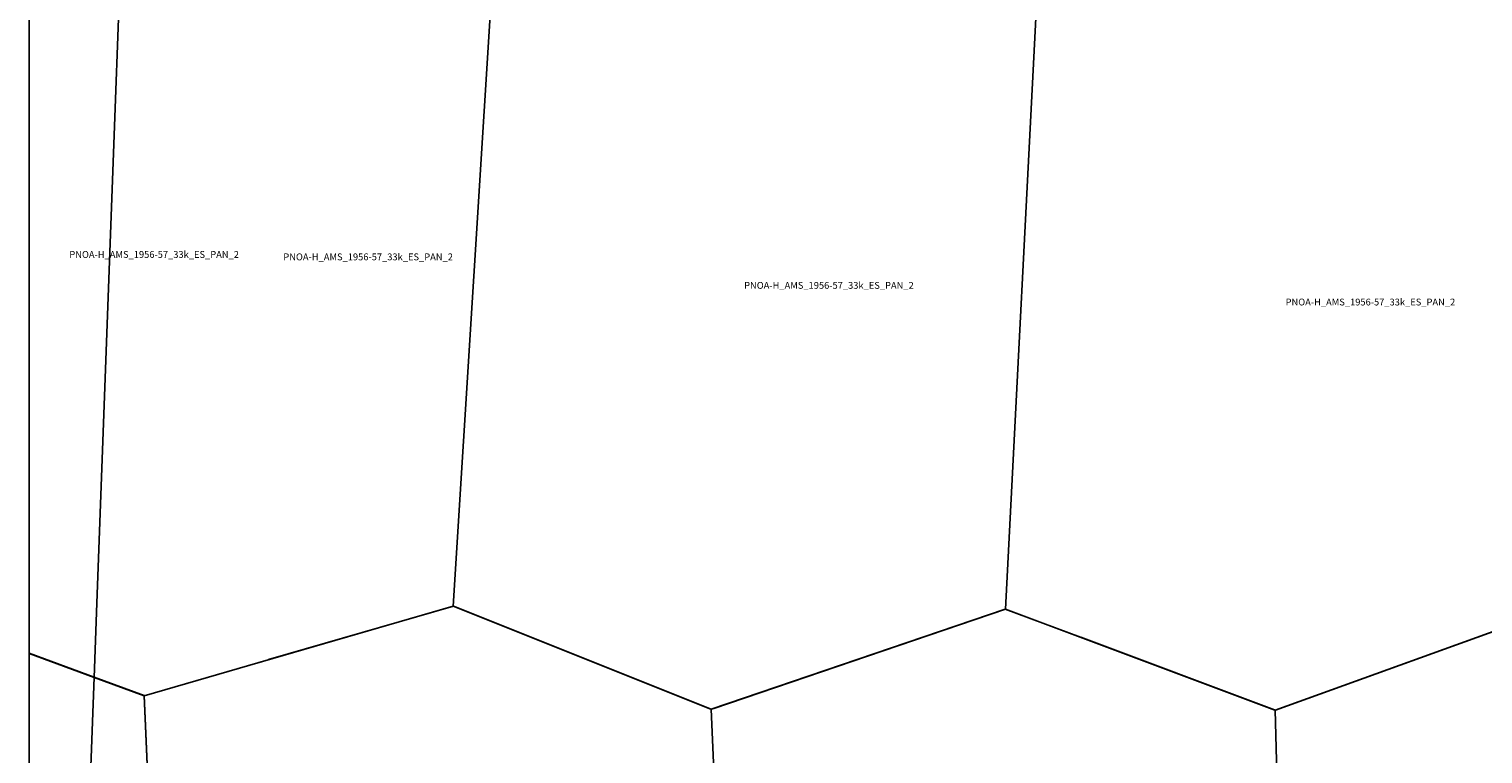
# Model space of a CAD drawing. Extents: x 233945 to 263237, y 4598194 to 4617715.
# Drawn here: x 233945 to 241279, y 4607664 to 4611317 of the extents above; entities that cross this region are included whole.
import ezdxf

# ---------------------------------------------------------------- set-up
doc = ezdxf.new("R2010")
doc.units = 0

# ---------------------------------------------------------------- blocks, each defined once
blk = doc.blocks.new('FEATURE')
at = {"layer": 'FeatureAttribs'}
blk.add_attdef('NAME', (0, 0), '', height=1, dxfattribs=at)

msp = doc.modelspace()

# ---------------------------------------------------------------- linework, layer by layer
at = {"layer": 'Unknown_Area_Type'}
for points in [[(234429.728, 4612278.578), (234742.5, 4612386.5), (235152.5, 4612215), (235154, 4612214.5), (236293, 4611738), (236085, 4608408.5), (234525.5, 4607957), (234273.374, 4608049.797), (234287.207, 4608424.135), (234372.731, 4610737.502), (234429.728, 4612278.578)], [(234429.728, 4612278.578), (234372.731, 4610737.502), (234287.207, 4608424.135), (234273.374, 4608049.797), (234525.5, 4607957), (236085, 4608408.5), (236293, 4611738), (235154, 4612214.5), (235152.5, 4612215), (234742.5, 4612386.5), (234429.728, 4612278.578)], [(234429.728, 4612278.578), (234372.731, 4610737.502), (234287.207, 4608424.135), (234273.374, 4608049.797), (233945.434, 4608170.497), (233945.434, 4612111.473), (234429.728, 4612278.578)], [(237370, 4612126), (237372.5, 4612126), (239034.5, 4611571.5), (238870, 4608393.5), (237399, 4607893), (237387, 4607889), (237384.5, 4607889.5), (236085, 4608408.5), (236293, 4611737.5), (237368.5, 4612125.5), (237370, 4612126)], [(237370, 4612126), (237368.5, 4612125.5), (236293, 4611737.5), (236085, 4608408.5), (237384.5, 4607889.5), (237387, 4607889), (237399, 4607893), (238870, 4608393.5), (239034.5, 4611571.5), (237372.5, 4612126), (237370, 4612126)], [(239249, 4611664), (239960.5, 4611970.5), (239978, 4611978), (239980.5, 4611978), (241707, 4611418), (241593, 4608375.5), (240232.5, 4607885), (240229, 4607885), (238870, 4608393.5), (239034.5, 4611571.5), (239247.5, 4611663.5), (239249, 4611664)], [(239249, 4611664), (239247.5, 4611663.5), (239034.5, 4611571.5), (238870, 4608393.5), (240229, 4607885), (240232.5, 4607885), (241593, 4608375.5), (241707, 4611418), (239980.5, 4611978), (239978, 4611978), (239960.5, 4611970.5), (239249, 4611664)], [(235151, 4608138.5), (235153, 4608139), (236086, 4608408.5), (237386.5, 4607889), (237544, 4604246), (234784, 4604140.5), (234775.5, 4604140.5), (234690.5, 4604198.5), (234525.5, 4607957), (235151, 4608138.5)], [(235151, 4608138.5), (234525.5, 4607957), (234690.5, 4604198.5), (234775.5, 4604140.5), (234784, 4604140.5), (237544, 4604246), (237386.5, 4607889), (236086, 4608408.5), (235153, 4608139), (235151, 4608138.5)], [(239250, 4608251.5), (240228, 4607886), (240230.5, 4607885), (240231, 4607883.5), (240329, 4604198), (237583.5, 4604218.5), (237544, 4604246), (237386.5, 4607889), (238869, 4608393.5), (239249, 4608251.5), (239250, 4608251.5)], [(239250, 4608251.5), (239249, 4608251.5), (238869, 4608393.5), (237386.5, 4607889), (237544, 4604246), (237583.5, 4604218.5), (240329, 4604198), (240231, 4607883.5), (240230.5, 4607885), (240228, 4607886), (239250, 4608251.5)], [(241592.5, 4608375.5), (242943.5, 4607859), (243168.5, 4604326.5), (243169, 4604318), (243168, 4604317.5), (240437.5, 4604131), (240429.5, 4604131), (240329, 4604197.5), (240230.5, 4607884.5), (241591, 4608375), (241592.5, 4608375.5)], [(241592.5, 4608375.5), (241591, 4608375), (240230.5, 4607884.5), (240329, 4604197.5), (240429.5, 4604131), (240437.5, 4604131), (243168, 4604317.5), (243169, 4604318), (243168.5, 4604326.5), (242943.5, 4607859), (241592.5, 4608375.5)], [(234130.164, 4604173.715), (233945.434, 4604165.543), (233945.434, 4608171.023), (234273.392, 4608050.301), (234201.718, 4606110.774), (234130.164, 4604173.715)], [(234273.392, 4608050.301), (234525.5, 4607957.5), (234690.5, 4604198.5), (234130.164, 4604173.715), (234201.718, 4606110.774), (234273.392, 4608050.301)], [(234273.392, 4608050.301), (234201.718, 4606110.774), (234130.164, 4604173.715), (234690.5, 4604198.5), (234525.5, 4607957.5), (234273.392, 4608050.301)]]:
    msp.add_lwpolyline(points, close=True, dxfattribs=at)

# ---------------------------------------------------------------- block references
at = {"layer": 'FeatureAttribs'}
ref = msp.add_blockref('FEATURE', (234148.485, 4610164.187), dxfattribs=at)
ref.add_attrib('NAME', 'PNOA-H_AMS_1956-57_33k_ES_PAN_2', (234148.485, 4610164.187), dxfattribs={"height": 34.47022})
ref = msp.add_blockref('FEATURE', (235227.92, 4610152.082), dxfattribs=at)
ref.add_attrib('NAME', 'PNOA-H_AMS_1956-57_33k_ES_PAN_2', (235227.92, 4610152.082), dxfattribs={"height": 34.47022})
ref = msp.add_blockref('FEATURE', (235227.92, 4610152.082), dxfattribs=at)
ref.add_attrib('NAME', 'PNOA-H_AMS_1956-57_33k_ES_PAN_2', (235227.92, 4610152.082), dxfattribs={"height": 34.47022})
ref = msp.add_blockref('FEATURE', (237552.289, 4610008.396), dxfattribs=at)
ref.add_attrib('NAME', 'PNOA-H_AMS_1956-57_33k_ES_PAN_2', (237552.289, 4610008.396), dxfattribs={"height": 34.47022})
ref = msp.add_blockref('FEATURE', (237552.289, 4610008.396), dxfattribs=at)
ref.add_attrib('NAME', 'PNOA-H_AMS_1956-57_33k_ES_PAN_2', (237552.289, 4610008.396), dxfattribs={"height": 34.47022})
ref = msp.add_blockref('FEATURE', (240283.603, 4609924.393), dxfattribs=at)
ref.add_attrib('NAME', 'PNOA-H_AMS_1956-57_33k_ES_PAN_2', (240283.603, 4609924.393), dxfattribs={"height": 34.47022})
ref = msp.add_blockref('FEATURE', (240283.603, 4609924.393), dxfattribs=at)
ref.add_attrib('NAME', 'PNOA-H_AMS_1956-57_33k_ES_PAN_2', (240283.603, 4609924.393), dxfattribs={"height": 34.47022})

doc.saveas('drawing.dxf')
